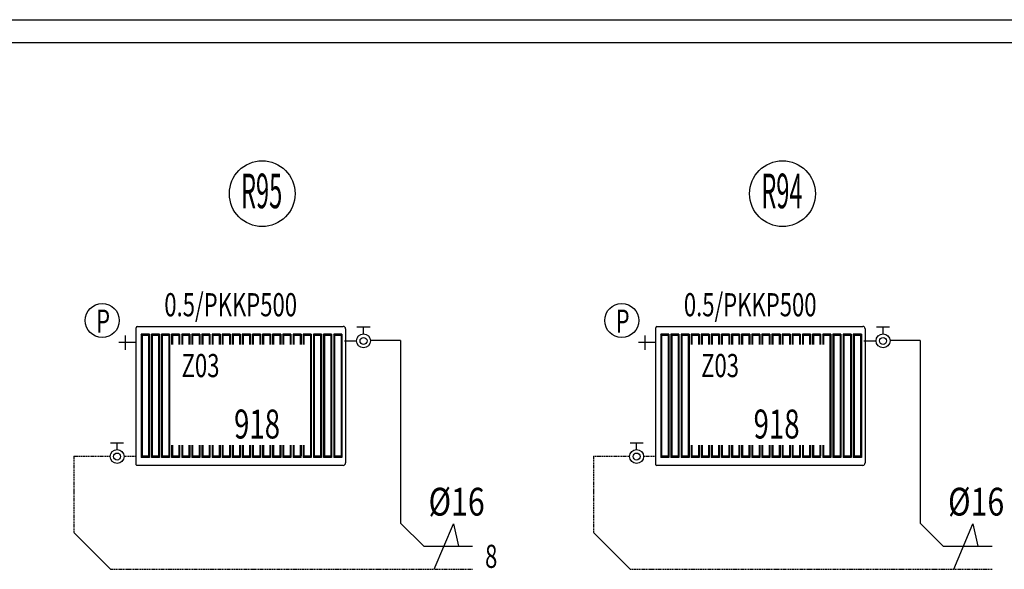
# Model space of a CAD drawing. Units: millimetres. Extents: x 94160 to 1060089, y -552221 to -198546.
# Drawn here: x 696923 to 709684, y -316494 to -309371 of the extents above; entities that cross this region are included whole.
import ezdxf
from ezdxf.enums import TextEntityAlignment as Align

# ---------------------------------------------------------------- set-up
doc = ezdxf.new("R2010")
doc.units = ezdxf.units.MM
doc.header["$LTSCALE"] = 30
doc.linetypes.add('HIDDEN', pattern=[0.375, 0.25, -0.125])
doc.layers.get('0').update_dxf_attribs({"color": 8})
doc.layers.add('DUVAR', color=4, linetype='Continuous', lineweight=25)
for name, color, linetype in [('T-DAĞITIM', 30, 'Continuous'), ('T-ISICİHAZ', 1, 'Continuous'), ('T-KOLONNO', 7, 'Continuous'), ('T-TOPLAM', 2, 'Continuous'), ('T-ÇAP', 2, 'Continuous')]:
    doc.layers.add(name, color=color, linetype=linetype)
doc.styles.add('Y5', font='SIMPLEX.SHX', dxfattribs={"height": 0.2})

msp = doc.modelspace()

# ---------------------------------------------------------------- linework, layer by layer
at = {"color": 2}
for p, q in [((698289.88, -313461.98), (698289.88, -313648.08)), ((705022.98, -313461.98), (705022.98, -313648.08)), ((698425.8, -313555.03), (698210.09, -313555.03)), ((705158.9, -313555.03), (704943.19, -313555.03))]:
    msp.add_line(p, q, dxfattribs=at)
for centre in [(697992.82, -313268.99), (704725.92, -313268.99)]:
    msp.add_circle(centre, 220.86, dxfattribs=at)
at = {"layer": 'DUVAR'}
for p, q in [((647773.51, -309370.55), (920738.54, -309370.55)), ((920738.54, -309670.55), (647773.51, -309670.55))]:
    msp.add_line(p, q, dxfattribs=at)
at = {"layer": 'T-DAĞITIM'}
for p, q in [((701131.69, -313533.63), (701289.25, -313533.63)), ((701859.86, -313529.38), (701469.15, -313529.38)), ((701859.86, -313529.38), (701859.86, -315893.97)), ((707864.79, -313533.63), (708022.35, -313533.63)), ((708592.96, -313529.38), (708202.25, -313529.38)), ((708592.96, -313529.38), (708592.96, -315893.97)), ((701859.86, -315893.97), (702159.86, -316193.97)), ((708592.96, -315893.97), (708892.96, -316193.97)), ((697625.03, -316018.23), (698100.76, -316493.97)), ((704358.13, -316018.23), (704833.86, -316493.97)), ((702159.86, -316193.97), (702791.65, -316193.97)), ((708892.96, -316193.97), (709524.75, -316193.97))]:
    msp.add_line(p, q, dxfattribs=at)
at = {"layer": 'T-DAĞITIM', "linetype": 'HIDDEN', "ltscale": 2}
for p, q in [((697625.03, -315028.02), (698095.29, -315028.02)), ((697625.03, -315028.02), (697625.03, -316018.23)), ((698432.74, -315032.26), (698275.19, -315032.26)), ((704358.13, -315028.02), (704828.39, -315028.02)), ((704358.13, -315028.02), (704358.13, -316018.23)), ((705165.84, -315032.26), (705008.29, -315032.26)), ((698100.76, -316493.97), (702791.65, -316493.97)), ((704833.86, -316493.97), (709524.75, -316493.97))]:
    msp.add_line(p, q, dxfattribs=at)
at = {"layer": 'T-ISICİHAZ'}
for p, q in [((698432.74, -315137.87), (698432.74, -313362.32)), ((698448.46, -313346.6), (701115.98, -313346.6)), ((701147.48, -313378.1), (701147.48, -315115.1)), ((705165.84, -315137.87), (705165.84, -313362.32)), ((705181.56, -313346.6), (707849.08, -313346.6)), ((707880.58, -313378.1), (707880.58, -315115.1)), ((701115.98, -315146.6), (698441.47, -315146.6)), ((707849.08, -315146.6), (705174.57, -315146.6))]:
    msp.add_line(p, q, dxfattribs=at)
at = {"layer": 'T-ISICİHAZ', "color": 2}
for p, q in [((701464.1, -313356.94), (701294.39, -313356.94)), ((701379.25, -313443.63), (701379.25, -313356.94)), ((708197.2, -313356.94), (708027.49, -313356.94)), ((708112.35, -313443.63), (708112.35, -313356.94)), ((698498.77, -313448.35), (698498.77, -315044.85)), ((698603.54, -313448.35), (698498.77, -313448.35)), ((698509.25, -313464.07), (698498.77, -313448.35)), ((698509.25, -313464.07), (698509.25, -315029.14)), ((698593.06, -313464.07), (698509.25, -313464.07)), ((698593.06, -313464.07), (698603.54, -313448.35)), ((698593.06, -313464.07), (698593.06, -315029.14)), ((698603.54, -313448.35), (698603.54, -315044.85)), ((698629.73, -313448.35), (698629.73, -315044.85)), ((698734.5, -313448.35), (698629.73, -313448.35)), ((698640.21, -313464.07), (698629.73, -313448.35)), ((698640.21, -313464.07), (698640.21, -315029.14)), ((698724.02, -313464.07), (698640.21, -313464.07)), ((698724.02, -313464.07), (698734.5, -313448.35)), ((698724.02, -313464.07), (698724.02, -315029.14)), ((698734.5, -313448.35), (698734.5, -315044.85)), ((698760.69, -313448.35), (698760.69, -315044.85)), ((698865.46, -313448.35), (698760.69, -313448.35)), ((698771.16, -313464.07), (698760.69, -313448.35)), ((698771.16, -313464.07), (698771.16, -315029.14)), ((698854.98, -313464.07), (698771.16, -313464.07)), ((698854.98, -313464.07), (698865.46, -313448.35)), ((698854.98, -313464.07), (698854.98, -315029.14)), ((698865.46, -313448.35), (698865.46, -315044.85)), ((698996.41, -313448.35), (698891.65, -313448.35)), ((698891.65, -313448.35), (698891.65, -313582.03)), ((698902.12, -313464.07), (698891.65, -313448.35)), ((698902.12, -313464.07), (698902.12, -313582.03)), ((698985.94, -313464.07), (698902.12, -313464.07)), ((698985.94, -313464.07), (698996.41, -313448.35)), ((698985.94, -313464.07), (698985.94, -313582.03)), ((698996.41, -313448.35), (698996.41, -313582.03)), ((699127.37, -313448.35), (699022.61, -313448.35)), ((699022.61, -313448.35), (699022.61, -313582.03)), ((699033.08, -313464.07), (699022.61, -313448.35)), ((699033.08, -313464.07), (699033.08, -313582.03)), ((699116.9, -313464.07), (699033.08, -313464.07)), ((699116.9, -313464.07), (699127.37, -313448.35)), ((699116.9, -313464.07), (699116.9, -313582.03)), ((699127.37, -313448.35), (699127.37, -313582.03)), ((699258.33, -313448.35), (699153.57, -313448.35)), ((699153.57, -313448.35), (699153.57, -313582.03)), ((699164.04, -313464.07), (699153.57, -313448.35)), ((699164.04, -313464.07), (699164.04, -313582.03)), ((699247.86, -313464.07), (699164.04, -313464.07)), ((699247.86, -313464.07), (699258.33, -313448.35)), ((699247.86, -313464.07), (699247.86, -313582.03)), ((699258.33, -313448.35), (699258.33, -313582.03)), ((699389.29, -313448.35), (699284.53, -313448.35)), ((699284.53, -313448.35), (699284.53, -313582.03)), ((699295, -313464.07), (699284.53, -313448.35)), ((699295, -313464.07), (699295, -313582.03)), ((699378.82, -313464.07), (699295, -313464.07)), ((699378.82, -313464.07), (699389.29, -313448.35)), ((699378.82, -313464.07), (699378.82, -313582.03)), ((699389.29, -313448.35), (699389.29, -313582.03)), ((699520.25, -313448.35), (699415.49, -313448.35)), ((699415.49, -313448.35), (699415.49, -313582.03)), ((699425.96, -313464.07), (699415.49, -313448.35)), ((699425.96, -313464.07), (699425.96, -313582.03)), ((699509.78, -313464.07), (699425.96, -313464.07)), ((699509.78, -313464.07), (699520.25, -313448.35)), ((699509.78, -313464.07), (699509.78, -313582.03)), ((699520.25, -313448.35), (699520.25, -313582.03)), ((699651.21, -313448.35), (699546.44, -313448.35)), ((699546.44, -313448.35), (699546.44, -313582.03)), ((699556.92, -313464.07), (699546.44, -313448.35)), ((699556.92, -313464.07), (699556.92, -313582.03)), ((699640.74, -313464.07), (699556.92, -313464.07)), ((699640.74, -313464.07), (699651.21, -313448.35)), ((699640.74, -313464.07), (699640.74, -313582.03)), ((699651.21, -313448.35), (699651.21, -313582.03)), ((699782.17, -313448.35), (699677.4, -313448.35)), ((699677.4, -313448.35), (699677.4, -313582.03)), ((699687.88, -313464.07), (699677.4, -313448.35)), ((699687.88, -313464.07), (699687.88, -313582.03)), ((699771.69, -313464.07), (699687.88, -313464.07)), ((699771.69, -313464.07), (699782.17, -313448.35)), ((699771.69, -313464.07), (699771.69, -313582.03)), ((699782.17, -313448.35), (699782.17, -313582.03)), ((699913.13, -313448.35), (699808.36, -313448.35)), ((699808.36, -313448.35), (699808.36, -313582.03)), ((699818.84, -313464.07), (699808.36, -313448.35)), ((699818.84, -313464.07), (699818.84, -313582.03)), ((699902.65, -313464.07), (699818.84, -313464.07)), ((699902.65, -313464.07), (699913.13, -313448.35)), ((699902.65, -313464.07), (699902.65, -313582.03)), ((699913.13, -313448.35), (699913.13, -313582.03)), ((700044.09, -313448.35), (699939.32, -313448.35)), ((699939.32, -313448.35), (699939.32, -313582.03)), ((699949.8, -313464.07), (699939.32, -313448.35)), ((699949.8, -313464.07), (699949.8, -313582.03)), ((700033.61, -313464.07), (699949.8, -313464.07)), ((700033.61, -313464.07), (700044.09, -313448.35)), ((700033.61, -313464.07), (700033.61, -313582.03)), ((700044.09, -313448.35), (700044.09, -313582.03)), ((700175.05, -313448.35), (700070.28, -313448.35)), ((700070.28, -313448.35), (700070.28, -313582.03)), ((700080.76, -313464.07), (700070.28, -313448.35)), ((700080.76, -313464.07), (700080.76, -313582.03)), ((700164.57, -313464.07), (700080.76, -313464.07)), ((700164.57, -313464.07), (700175.05, -313448.35)), ((700164.57, -313464.07), (700164.57, -313582.03)), ((700175.05, -313448.35), (700175.05, -313582.03)), ((700306.01, -313448.35), (700201.24, -313448.35)), ((700201.24, -313448.35), (700201.24, -313582.03)), ((700211.72, -313464.07), (700201.24, -313448.35)), ((700211.72, -313464.07), (700211.72, -313582.03)), ((700295.53, -313464.07), (700211.72, -313464.07)), ((700295.53, -313464.07), (700306.01, -313448.35)), ((700295.53, -313464.07), (700295.53, -313582.03)), ((700306.01, -313448.35), (700306.01, -313582.03)), ((700438.01, -313448.35), (700333.24, -313448.35)), ((700343.72, -313464.07), (700333.24, -313448.35)), ((700333.24, -313448.35), (700333.24, -313582.03)), ((700427.53, -313464.07), (700343.72, -313464.07)), ((700343.72, -313464.07), (700343.72, -313582.03)), ((700427.53, -313464.07), (700438.01, -313448.35)), ((700427.53, -313464.07), (700427.53, -313582.03)), ((700438.01, -313448.35), (700438.01, -313582.03)), ((700570.01, -313448.35), (700465.24, -313448.35)), ((700475.72, -313464.07), (700465.24, -313448.35)), ((700465.24, -313448.35), (700465.24, -313582.03)), ((700559.53, -313464.07), (700475.72, -313464.07)), ((700475.72, -313464.07), (700475.72, -313582.03)), ((700559.53, -313464.07), (700570.01, -313448.35)), ((700559.53, -313464.07), (700559.53, -313582.03)), ((700570.01, -313448.35), (700570.01, -313582.03)), ((700702.01, -313448.35), (700597.24, -313448.35)), ((700607.72, -313464.07), (700597.24, -313448.35)), ((700597.24, -313448.35), (700597.24, -313582.03)), ((700691.53, -313464.07), (700607.72, -313464.07)), ((700607.72, -313464.07), (700607.72, -313582.03)), ((700691.53, -313464.07), (700702.01, -313448.35)), ((700691.53, -313464.07), (700691.53, -315029.14)), ((700702.01, -313448.35), (700702.01, -315044.85)), ((700729.24, -313448.35), (700729.24, -315044.85)), ((700834.01, -313448.35), (700729.24, -313448.35)), ((700739.72, -313464.07), (700729.24, -313448.35)), ((700739.72, -313464.07), (700739.72, -315029.14)), ((700823.53, -313464.07), (700739.72, -313464.07)), ((700823.53, -313464.07), (700834.01, -313448.35)), ((700823.53, -313464.07), (700823.53, -315029.14)), ((700834.01, -313448.35), (700834.01, -315044.85)), ((700861.24, -313448.35), (700861.24, -315044.85)), ((700966.01, -313448.35), (700861.24, -313448.35)), ((700871.72, -313464.07), (700861.24, -313448.35)), ((700871.72, -313464.07), (700871.72, -315029.14)), ((700955.53, -313464.07), (700871.72, -313464.07)), ((700955.53, -313464.07), (700966.01, -313448.35)), ((700955.53, -313464.07), (700955.53, -315029.14)), ((700966.01, -313448.35), (700966.01, -315044.85)), ((700993.24, -313448.35), (700993.24, -315044.85)), ((701098.01, -313448.35), (700993.24, -313448.35)), ((701003.72, -313464.07), (700993.24, -313448.35)), ((701003.72, -313464.07), (701003.72, -315029.14)), ((701087.53, -313464.07), (701003.72, -313464.07)), ((701087.53, -313464.07), (701098.01, -313448.35)), ((701087.53, -313464.07), (701087.53, -315029.14)), ((701098.01, -313448.35), (701098.01, -315044.85)), ((705231.87, -313448.35), (705231.87, -315044.85)), ((705336.64, -313448.35), (705231.87, -313448.35)), ((705242.35, -313464.07), (705231.87, -313448.35)), ((705242.35, -313464.07), (705242.35, -315029.14)), ((705326.16, -313464.07), (705242.35, -313464.07)), ((705326.16, -313464.07), (705336.64, -313448.35)), ((705326.16, -313464.07), (705326.16, -315029.14)), ((705336.64, -313448.35), (705336.64, -315044.85)), ((705362.83, -313448.35), (705362.83, -315044.85)), ((705467.6, -313448.35), (705362.83, -313448.35)), ((705373.31, -313464.07), (705362.83, -313448.35)), ((705373.31, -313464.07), (705373.31, -315029.14)), ((705457.12, -313464.07), (705373.31, -313464.07)), ((705457.12, -313464.07), (705467.6, -313448.35)), ((705457.12, -313464.07), (705457.12, -315029.14)), ((705467.6, -313448.35), (705467.6, -315044.85)), ((705493.79, -313448.35), (705493.79, -315044.85)), ((705598.56, -313448.35), (705493.79, -313448.35)), ((705504.26, -313464.07), (705493.79, -313448.35)), ((705504.26, -313464.07), (705504.26, -315029.14)), ((705588.08, -313464.07), (705504.26, -313464.07)), ((705588.08, -313464.07), (705598.56, -313448.35)), ((705588.08, -313464.07), (705588.08, -315029.14)), ((705598.56, -313448.35), (705598.56, -315044.85)), ((705729.52, -313448.35), (705624.75, -313448.35)), ((705624.75, -313448.35), (705624.75, -313582.03)), ((705635.22, -313464.07), (705624.75, -313448.35)), ((705635.22, -313464.07), (705635.22, -313582.03)), ((705719.04, -313464.07), (705635.22, -313464.07)), ((705719.04, -313464.07), (705729.52, -313448.35)), ((705719.04, -313464.07), (705719.04, -313582.03)), ((705729.52, -313448.35), (705729.52, -313582.03)), ((705860.47, -313448.35), (705755.71, -313448.35)), ((705755.71, -313448.35), (705755.71, -313582.03)), ((705766.18, -313464.07), (705755.71, -313448.35)), ((705766.18, -313464.07), (705766.18, -313582.03)), ((705850, -313464.07), (705766.18, -313464.07)), ((705850, -313464.07), (705860.47, -313448.35)), ((705850, -313464.07), (705850, -313582.03)), ((705860.47, -313448.35), (705860.47, -313582.03)), ((705991.43, -313448.35), (705886.67, -313448.35)), ((705886.67, -313448.35), (705886.67, -313582.03)), ((705897.14, -313464.07), (705886.67, -313448.35)), ((705897.14, -313464.07), (705897.14, -313582.03)), ((705980.96, -313464.07), (705897.14, -313464.07)), ((705980.96, -313464.07), (705991.43, -313448.35)), ((705980.96, -313464.07), (705980.96, -313582.03)), ((705991.43, -313448.35), (705991.43, -313582.03)), ((706122.39, -313448.35), (706017.63, -313448.35)), ((706017.63, -313448.35), (706017.63, -313582.03)), ((706028.1, -313464.07), (706017.63, -313448.35)), ((706028.1, -313464.07), (706028.1, -313582.03)), ((706111.92, -313464.07), (706028.1, -313464.07)), ((706111.92, -313464.07), (706122.39, -313448.35)), ((706111.92, -313464.07), (706111.92, -313582.03)), ((706122.39, -313448.35), (706122.39, -313582.03)), ((706253.35, -313448.35), (706148.59, -313448.35)), ((706148.59, -313448.35), (706148.59, -313582.03)), ((706159.06, -313464.07), (706148.59, -313448.35)), ((706159.06, -313464.07), (706159.06, -313582.03)), ((706242.88, -313464.07), (706159.06, -313464.07)), ((706242.88, -313464.07), (706253.35, -313448.35)), ((706242.88, -313464.07), (706242.88, -313582.03)), ((706253.35, -313448.35), (706253.35, -313582.03)), ((706384.31, -313448.35), (706279.54, -313448.35)), ((706279.54, -313448.35), (706279.54, -313582.03)), ((706290.02, -313464.07), (706279.54, -313448.35)), ((706290.02, -313464.07), (706290.02, -313582.03)), ((706373.84, -313464.07), (706290.02, -313464.07)), ((706373.84, -313464.07), (706384.31, -313448.35)), ((706373.84, -313464.07), (706373.84, -313582.03)), ((706384.31, -313448.35), (706384.31, -313582.03)), ((706515.27, -313448.35), (706410.5, -313448.35)), ((706410.5, -313448.35), (706410.5, -313582.03)), ((706420.98, -313464.07), (706410.5, -313448.35)), ((706420.98, -313464.07), (706420.98, -313582.03)), ((706504.79, -313464.07), (706420.98, -313464.07)), ((706504.79, -313464.07), (706515.27, -313448.35)), ((706504.79, -313464.07), (706504.79, -313582.03)), ((706515.27, -313448.35), (706515.27, -313582.03)), ((706646.23, -313448.35), (706541.46, -313448.35)), ((706541.46, -313448.35), (706541.46, -313582.03)), ((706551.94, -313464.07), (706541.46, -313448.35)), ((706551.94, -313464.07), (706551.94, -313582.03)), ((706635.75, -313464.07), (706551.94, -313464.07)), ((706635.75, -313464.07), (706646.23, -313448.35)), ((706635.75, -313464.07), (706635.75, -313582.03)), ((706646.23, -313448.35), (706646.23, -313582.03)), ((706777.19, -313448.35), (706672.42, -313448.35)), ((706672.42, -313448.35), (706672.42, -313582.03)), ((706682.9, -313464.07), (706672.42, -313448.35)), ((706682.9, -313464.07), (706682.9, -313582.03)), ((706766.71, -313464.07), (706682.9, -313464.07)), ((706766.71, -313464.07), (706777.19, -313448.35)), ((706766.71, -313464.07), (706766.71, -313582.03)), ((706777.19, -313448.35), (706777.19, -313582.03)), ((706908.15, -313448.35), (706803.38, -313448.35)), ((706803.38, -313448.35), (706803.38, -313582.03)), ((706813.86, -313464.07), (706803.38, -313448.35)), ((706813.86, -313464.07), (706813.86, -313582.03)), ((706897.67, -313464.07), (706813.86, -313464.07)), ((706897.67, -313464.07), (706908.15, -313448.35)), ((706897.67, -313464.07), (706897.67, -313582.03)), ((706908.15, -313448.35), (706908.15, -313582.03)), ((707039.11, -313448.35), (706934.34, -313448.35)), ((706934.34, -313448.35), (706934.34, -313582.03)), ((706944.82, -313464.07), (706934.34, -313448.35)), ((706944.82, -313464.07), (706944.82, -313582.03)), ((707028.63, -313464.07), (706944.82, -313464.07)), ((707028.63, -313464.07), (707039.11, -313448.35)), ((707028.63, -313464.07), (707028.63, -313582.03)), ((707039.11, -313448.35), (707039.11, -313582.03)), ((707171.11, -313448.35), (707066.34, -313448.35)), ((707076.82, -313464.07), (707066.34, -313448.35)), ((707066.34, -313448.35), (707066.34, -313582.03)), ((707160.63, -313464.07), (707076.82, -313464.07)), ((707076.82, -313464.07), (707076.82, -313582.03)), ((707160.63, -313464.07), (707171.11, -313448.35)), ((707160.63, -313464.07), (707160.63, -313582.03)), ((707171.11, -313448.35), (707171.11, -313582.03)), ((707303.11, -313448.35), (707198.34, -313448.35)), ((707208.82, -313464.07), (707198.34, -313448.35)), ((707198.34, -313448.35), (707198.34, -313582.03)), ((707292.63, -313464.07), (707208.82, -313464.07)), ((707208.82, -313464.07), (707208.82, -313582.03)), ((707292.63, -313464.07), (707303.11, -313448.35)), ((707292.63, -313464.07), (707292.63, -313582.03)), ((707303.11, -313448.35), (707303.11, -313582.03)), ((707435.11, -313448.35), (707330.34, -313448.35)), ((707340.82, -313464.07), (707330.34, -313448.35)), ((707330.34, -313448.35), (707330.34, -313582.03)), ((707424.63, -313464.07), (707340.82, -313464.07)), ((707340.82, -313464.07), (707340.82, -313582.03)), ((707424.63, -313464.07), (707435.11, -313448.35)), ((707424.63, -313464.07), (707424.63, -315029.14)), ((707435.11, -313448.35), (707435.11, -315044.85)), ((707462.34, -313448.35), (707462.34, -315044.85)), ((707567.11, -313448.35), (707462.34, -313448.35)), ((707472.82, -313464.07), (707462.34, -313448.35)), ((707472.82, -313464.07), (707472.82, -315029.14)), ((707556.63, -313464.07), (707472.82, -313464.07)), ((707556.63, -313464.07), (707567.11, -313448.35)), ((707556.63, -313464.07), (707556.63, -315029.14)), ((707567.11, -313448.35), (707567.11, -315044.85)), ((707594.34, -313448.35), (707594.34, -315044.85)), ((707699.11, -313448.35), (707594.34, -313448.35)), ((707604.82, -313464.07), (707594.34, -313448.35)), ((707604.82, -313464.07), (707604.82, -315029.14)), ((707688.63, -313464.07), (707604.82, -313464.07)), ((707688.63, -313464.07), (707699.11, -313448.35)), ((707688.63, -313464.07), (707688.63, -315029.14)), ((707699.11, -313448.35), (707699.11, -315044.85)), ((707726.34, -313448.35), (707726.34, -315044.85)), ((707831.11, -313448.35), (707726.34, -313448.35)), ((707736.82, -313464.07), (707726.34, -313448.35)), ((707736.82, -313464.07), (707736.82, -315029.14)), ((707820.63, -313464.07), (707736.82, -313464.07)), ((707820.63, -313464.07), (707831.11, -313448.35)), ((707820.63, -313464.07), (707820.63, -315029.14)), ((707831.11, -313448.35), (707831.11, -315044.85)), ((698100.34, -314855.58), (698270.04, -314855.58)), ((698185.19, -314942.26), (698185.19, -314855.58)), ((698891.65, -314887.03), (698891.65, -315044.85)), ((698902.12, -314887.03), (698902.12, -315029.14)), ((698985.94, -314887.03), (698985.94, -315029.14)), ((698996.41, -314887.03), (698996.41, -315044.85)), ((699022.61, -314887.03), (699022.61, -315044.85)), ((699033.08, -314887.03), (699033.08, -315029.14)), ((699116.9, -314887.03), (699116.9, -315028.36)), ((699127.37, -314887.03), (699127.37, -315044.85)), ((699153.57, -314887.03), (699153.57, -315044.85)), ((699164.04, -314887.03), (699164.04, -315029.14)), ((699247.86, -314887.03), (699247.86, -315029.14)), ((699258.33, -314887.03), (699258.33, -315044.85)), ((699284.53, -314887.03), (699284.53, -315044.85)), ((699295, -314887.03), (699295, -315029.14)), ((699378.82, -314887.03), (699378.82, -315029.14)), ((699389.29, -314887.03), (699389.29, -315044.85)), ((699415.49, -314887.03), (699415.49, -315044.85)), ((699425.96, -314887.03), (699425.96, -315029.14)), ((699509.78, -314887.03), (699509.78, -315029.14)), ((699520.25, -314887.03), (699520.25, -315044.85)), ((699546.44, -314887.03), (699546.44, -315044.85)), ((699556.92, -314887.03), (699556.92, -315029.14)), ((699640.74, -314887.03), (699640.74, -315029.14)), ((699651.21, -314887.03), (699651.21, -315044.85)), ((699677.4, -314887.03), (699677.4, -315044.85)), ((699687.88, -314887.03), (699687.88, -315029.14)), ((699771.69, -314887.03), (699771.69, -315029.14)), ((699782.17, -314887.03), (699782.17, -315044.85)), ((699808.36, -314887.03), (699808.36, -315044.85)), ((699818.84, -314887.03), (699818.84, -315029.14)), ((699902.65, -314887.03), (699902.65, -315029.14)), ((699913.13, -314887.03), (699913.13, -315044.85)), ((699939.32, -314887.03), (699939.32, -315044.85)), ((699949.8, -314887.03), (699949.8, -315029.14)), ((700033.61, -314887.03), (700033.61, -315029.14)), ((700044.09, -314887.03), (700044.09, -315044.85)), ((700070.28, -314887.03), (700070.28, -315044.85)), ((700080.76, -314887.03), (700080.76, -315029.14)), ((700164.57, -314887.03), (700164.57, -315029.14)), ((700175.05, -314887.03), (700175.05, -315044.85)), ((700201.24, -314887.03), (700201.24, -315044.85)), ((700211.72, -314887.03), (700211.72, -315029.14)), ((700295.53, -314887.03), (700295.53, -315029.14)), ((700306.01, -314887.03), (700306.01, -315044.85)), ((700333.24, -314887.03), (700333.24, -315044.85)), ((700343.72, -314887.03), (700343.72, -315029.14)), ((700427.53, -314887.03), (700427.53, -315029.14)), ((700438.01, -314887.03), (700438.01, -315044.85)), ((700465.24, -314887.03), (700465.24, -315044.85)), ((700475.72, -314887.03), (700475.72, -315029.14)), ((700559.53, -314887.03), (700559.53, -315044.85)), ((700570.01, -314887.03), (700570.01, -315029.14)), ((700597.24, -314887.03), (700597.24, -315044.85)), ((700607.72, -314887.03), (700607.72, -315029.14)), ((704833.44, -314855.58), (705003.14, -314855.58)), ((704918.29, -314942.26), (704918.29, -314855.58)), ((705624.75, -314887.03), (705624.75, -315044.85)), ((705635.22, -314887.03), (705635.22, -315029.14)), ((705719.04, -314887.03), (705719.04, -315029.14)), ((705729.52, -314887.03), (705729.52, -315044.85)), ((705755.71, -314887.03), (705755.71, -315044.85)), ((705766.18, -314887.03), (705766.18, -315029.14)), ((705850, -314887.03), (705850, -315028.36)), ((705860.47, -314887.03), (705860.47, -315044.85)), ((705886.67, -314887.03), (705886.67, -315044.85)), ((705897.14, -314887.03), (705897.14, -315029.14)), ((705980.96, -314887.03), (705980.96, -315029.14)), ((705991.43, -314887.03), (705991.43, -315044.85)), ((706017.63, -314887.03), (706017.63, -315044.85)), ((706028.1, -314887.03), (706028.1, -315029.14)), ((706111.92, -314887.03), (706111.92, -315029.14)), ((706122.39, -314887.03), (706122.39, -315044.85)), ((706148.59, -314887.03), (706148.59, -315044.85)), ((706159.06, -314887.03), (706159.06, -315029.14)), ((706242.88, -314887.03), (706242.88, -315029.14)), ((706253.35, -314887.03), (706253.35, -315044.85)), ((706279.54, -314887.03), (706279.54, -315044.85)), ((706290.02, -314887.03), (706290.02, -315029.14)), ((706373.84, -314887.03), (706373.84, -315029.14)), ((706384.31, -314887.03), (706384.31, -315044.85)), ((706410.5, -314887.03), (706410.5, -315044.85)), ((706420.98, -314887.03), (706420.98, -315029.14)), ((706504.79, -314887.03), (706504.79, -315029.14)), ((706515.27, -314887.03), (706515.27, -315044.85)), ((706541.46, -314887.03), (706541.46, -315044.85)), ((706551.94, -314887.03), (706551.94, -315029.14)), ((706635.75, -314887.03), (706635.75, -315029.14)), ((706646.23, -314887.03), (706646.23, -315044.85)), ((706672.42, -314887.03), (706672.42, -315044.85)), ((706682.9, -314887.03), (706682.9, -315029.14)), ((706766.71, -314887.03), (706766.71, -315029.14)), ((706777.19, -314887.03), (706777.19, -315044.85)), ((706803.38, -314887.03), (706803.38, -315044.85)), ((706813.86, -314887.03), (706813.86, -315029.14)), ((706897.67, -314887.03), (706897.67, -315029.14)), ((706908.15, -314887.03), (706908.15, -315044.85)), ((706934.34, -314887.03), (706934.34, -315044.85)), ((706944.82, -314887.03), (706944.82, -315029.14)), ((707028.63, -314887.03), (707028.63, -315029.14)), ((707039.11, -314887.03), (707039.11, -315044.85)), ((707066.34, -314887.03), (707066.34, -315044.85)), ((707076.82, -314887.03), (707076.82, -315029.14)), ((707160.63, -314887.03), (707160.63, -315029.14)), ((707171.11, -314887.03), (707171.11, -315044.85)), ((707198.34, -314887.03), (707198.34, -315044.85)), ((707208.82, -314887.03), (707208.82, -315029.14)), ((707292.63, -314887.03), (707292.63, -315044.85)), ((707303.11, -314887.03), (707303.11, -315029.14)), ((707330.34, -314887.03), (707330.34, -315044.85)), ((707340.82, -314887.03), (707340.82, -315029.14)), ((698509.25, -315029.14), (698498.77, -315044.85)), ((698603.54, -315044.85), (698498.77, -315044.85)), ((698593.06, -315029.14), (698509.25, -315029.14)), ((698593.06, -315029.14), (698603.54, -315044.85)), ((698640.21, -315029.14), (698629.73, -315044.85)), ((698734.5, -315044.85), (698629.73, -315044.85)), ((698724.02, -315029.14), (698640.21, -315029.14)), ((698724.02, -315029.14), (698734.5, -315044.85)), ((698771.16, -315029.14), (698760.69, -315044.85)), ((698865.46, -315044.85), (698760.69, -315044.85)), ((698854.98, -315029.14), (698771.16, -315029.14)), ((698854.98, -315029.14), (698865.46, -315044.85)), ((698902.12, -315029.14), (698891.65, -315044.85)), ((698996.41, -315044.85), (698891.65, -315044.85)), ((698985.94, -315029.14), (698902.12, -315029.14)), ((698985.94, -315029.14), (698996.41, -315044.85)), ((699033.08, -315029.14), (699022.61, -315044.85)), ((699127.37, -315044.85), (699022.61, -315044.85)), ((699116.9, -315029.14), (699033.08, -315029.14)), ((699116.9, -315029.14), (699127.37, -315044.85)), ((699164.04, -315029.14), (699153.57, -315044.85)), ((699258.33, -315044.85), (699153.57, -315044.85)), ((699247.86, -315029.14), (699164.04, -315029.14)), ((699247.86, -315029.14), (699258.33, -315044.85)), ((699295, -315029.14), (699284.53, -315044.85)), ((699389.29, -315044.85), (699284.53, -315044.85)), ((699378.82, -315029.14), (699295, -315029.14)), ((699378.82, -315029.14), (699389.29, -315044.85)), ((699425.96, -315029.14), (699415.49, -315044.85)), ((699520.25, -315044.85), (699415.49, -315044.85)), ((699509.78, -315029.14), (699425.96, -315029.14)), ((699509.78, -315029.14), (699520.25, -315044.85)), ((699556.92, -315029.14), (699546.44, -315044.85)), ((699651.21, -315044.85), (699546.44, -315044.85)), ((699640.74, -315029.14), (699556.92, -315029.14)), ((699640.74, -315029.14), (699651.21, -315044.85)), ((699687.88, -315029.14), (699677.4, -315044.85)), ((699782.17, -315044.85), (699677.4, -315044.85)), ((699771.69, -315029.14), (699687.88, -315029.14)), ((699771.69, -315029.14), (699782.17, -315044.85)), ((699818.84, -315029.14), (699808.36, -315044.85)), ((699913.13, -315044.85), (699808.36, -315044.85)), ((699902.65, -315029.14), (699818.84, -315029.14)), ((699902.65, -315029.14), (699913.13, -315044.85)), ((699949.8, -315029.14), (699939.32, -315044.85)), ((700044.09, -315044.85), (699939.32, -315044.85)), ((700033.61, -315029.14), (699949.8, -315029.14)), ((700033.61, -315029.14), (700044.09, -315044.85)), ((700080.76, -315029.14), (700070.28, -315044.85)), ((700175.05, -315044.85), (700070.28, -315044.85)), ((700164.57, -315029.14), (700080.76, -315029.14)), ((700164.57, -315029.14), (700175.05, -315044.85)), ((700211.72, -315029.14), (700201.24, -315044.85)), ((700306.01, -315044.85), (700201.24, -315044.85)), ((700295.53, -315029.14), (700211.72, -315029.14)), ((700295.53, -315029.14), (700306.01, -315044.85)), ((700343.72, -315029.14), (700333.24, -315044.85)), ((700438.01, -315044.85), (700333.24, -315044.85)), ((700427.53, -315029.14), (700343.72, -315029.14)), ((700427.53, -315029.14), (700438.01, -315044.85)), ((700475.72, -315029.14), (700465.24, -315044.85)), ((700570.01, -315044.85), (700465.24, -315044.85)), ((700559.53, -315029.14), (700475.72, -315029.14)), ((700559.53, -315029.14), (700570.01, -315044.85)), ((700607.72, -315029.14), (700597.24, -315044.85)), ((700702.01, -315044.85), (700597.24, -315044.85)), ((700691.53, -315029.14), (700607.72, -315029.14)), ((700691.53, -315029.14), (700702.01, -315044.85)), ((700739.72, -315029.14), (700729.24, -315044.85)), ((700834.01, -315044.85), (700729.24, -315044.85)), ((700823.53, -315029.14), (700739.72, -315029.14)), ((700823.53, -315029.14), (700834.01, -315044.85)), ((700871.72, -315029.14), (700861.24, -315044.85)), ((700966.01, -315044.85), (700861.24, -315044.85)), ((700955.53, -315029.14), (700871.72, -315029.14)), ((700955.53, -315029.14), (700966.01, -315044.85)), ((701003.72, -315029.14), (700993.24, -315044.85)), ((701098.01, -315044.85), (700993.24, -315044.85)), ((701087.53, -315029.14), (701003.72, -315029.14)), ((701087.53, -315029.14), (701098.01, -315044.85)), ((705242.35, -315029.14), (705231.87, -315044.85)), ((705336.64, -315044.85), (705231.87, -315044.85)), ((705326.16, -315029.14), (705242.35, -315029.14)), ((705326.16, -315029.14), (705336.64, -315044.85)), ((705373.31, -315029.14), (705362.83, -315044.85)), ((705467.6, -315044.85), (705362.83, -315044.85)), ((705457.12, -315029.14), (705373.31, -315029.14)), ((705457.12, -315029.14), (705467.6, -315044.85)), ((705504.26, -315029.14), (705493.79, -315044.85)), ((705598.56, -315044.85), (705493.79, -315044.85)), ((705588.08, -315029.14), (705504.26, -315029.14)), ((705588.08, -315029.14), (705598.56, -315044.85)), ((705635.22, -315029.14), (705624.75, -315044.85)), ((705729.52, -315044.85), (705624.75, -315044.85)), ((705719.04, -315029.14), (705635.22, -315029.14)), ((705719.04, -315029.14), (705729.52, -315044.85)), ((705766.18, -315029.14), (705755.71, -315044.85)), ((705860.47, -315044.85), (705755.71, -315044.85)), ((705850, -315029.14), (705766.18, -315029.14)), ((705850, -315029.14), (705860.47, -315044.85)), ((705897.14, -315029.14), (705886.67, -315044.85)), ((705991.43, -315044.85), (705886.67, -315044.85)), ((705980.96, -315029.14), (705897.14, -315029.14)), ((705980.96, -315029.14), (705991.43, -315044.85)), ((706028.1, -315029.14), (706017.63, -315044.85)), ((706122.39, -315044.85), (706017.63, -315044.85)), ((706111.92, -315029.14), (706028.1, -315029.14)), ((706111.92, -315029.14), (706122.39, -315044.85)), ((706159.06, -315029.14), (706148.59, -315044.85)), ((706253.35, -315044.85), (706148.59, -315044.85)), ((706242.88, -315029.14), (706159.06, -315029.14)), ((706242.88, -315029.14), (706253.35, -315044.85)), ((706290.02, -315029.14), (706279.54, -315044.85)), ((706384.31, -315044.85), (706279.54, -315044.85)), ((706373.84, -315029.14), (706290.02, -315029.14)), ((706373.84, -315029.14), (706384.31, -315044.85)), ((706420.98, -315029.14), (706410.5, -315044.85)), ((706515.27, -315044.85), (706410.5, -315044.85)), ((706504.79, -315029.14), (706420.98, -315029.14)), ((706504.79, -315029.14), (706515.27, -315044.85)), ((706551.94, -315029.14), (706541.46, -315044.85)), ((706646.23, -315044.85), (706541.46, -315044.85)), ((706635.75, -315029.14), (706551.94, -315029.14)), ((706635.75, -315029.14), (706646.23, -315044.85)), ((706682.9, -315029.14), (706672.42, -315044.85)), ((706777.19, -315044.85), (706672.42, -315044.85)), ((706766.71, -315029.14), (706682.9, -315029.14)), ((706766.71, -315029.14), (706777.19, -315044.85)), ((706813.86, -315029.14), (706803.38, -315044.85)), ((706908.15, -315044.85), (706803.38, -315044.85)), ((706897.67, -315029.14), (706813.86, -315029.14)), ((706897.67, -315029.14), (706908.15, -315044.85)), ((706944.82, -315029.14), (706934.34, -315044.85)), ((707039.11, -315044.85), (706934.34, -315044.85)), ((707028.63, -315029.14), (706944.82, -315029.14)), ((707028.63, -315029.14), (707039.11, -315044.85)), ((707076.82, -315029.14), (707066.34, -315044.85)), ((707171.11, -315044.85), (707066.34, -315044.85)), ((707160.63, -315029.14), (707076.82, -315029.14)), ((707160.63, -315029.14), (707171.11, -315044.85)), ((707208.82, -315029.14), (707198.34, -315044.85)), ((707303.11, -315044.85), (707198.34, -315044.85)), ((707292.63, -315029.14), (707208.82, -315029.14)), ((707292.63, -315029.14), (707303.11, -315044.85)), ((707340.82, -315029.14), (707330.34, -315044.85)), ((707435.11, -315044.85), (707330.34, -315044.85)), ((707424.63, -315029.14), (707340.82, -315029.14)), ((707424.63, -315029.14), (707435.11, -315044.85)), ((707472.82, -315029.14), (707462.34, -315044.85)), ((707567.11, -315044.85), (707462.34, -315044.85)), ((707556.63, -315029.14), (707472.82, -315029.14)), ((707556.63, -315029.14), (707567.11, -315044.85)), ((707604.82, -315029.14), (707594.34, -315044.85)), ((707699.11, -315044.85), (707594.34, -315044.85)), ((707688.63, -315029.14), (707604.82, -315029.14)), ((707688.63, -315029.14), (707699.11, -315044.85)), ((707736.82, -315029.14), (707726.34, -315044.85)), ((707831.11, -315044.85), (707726.34, -315044.85)), ((707820.63, -315029.14), (707736.82, -315029.14)), ((707820.63, -315029.14), (707831.11, -315044.85))]:
    msp.add_line(p, q, dxfattribs=at)
for centre in [(701379.25, -313533.63), (708112.35, -313533.63), (698185.19, -315032.26), (704918.29, -315032.26)]:
    msp.add_circle(centre, 90, dxfattribs=at)
at = {"layer": 'T-ISICİHAZ', "color": 7}
for centre in [(701379.25, -313533.63), (708112.35, -313533.63), (698185.19, -315032.26), (704918.29, -315032.26)]:
    msp.add_circle(centre, 45, dxfattribs=at)
at = {"layer": 'T-ISICİHAZ'}
for centre, radius, start, end in [((698448.46, -313362.32), 15.72, 90, 180), ((701115.98, -313378.1), 31.5, 0, 90), ((705181.56, -313362.32), 15.72, 90, 180), ((707849.08, -313378.1), 31.5, 0, 90), ((698441.47, -315137.87), 8.73, 180, 270), ((701115.98, -315115.1), 31.5, 270, 0), ((705174.57, -315137.87), 8.73, 180, 270), ((707849.08, -315115.1), 31.5, 270, 0)]:
    msp.add_arc(centre, radius, start, end, dxfattribs=at)
at = {"layer": 'T-KOLONNO', "color": 5}
for centre in [(700066.24, -311625.75), (706809.56, -311625.75)]:
    msp.add_circle(centre, 426.13, dxfattribs=at)
at = {"layer": 'T-ÇAP'}
for p, q in [((702294.43, -316493.97), (702543.24, -315902.47)), ((702543.24, -315902.47), (702609.3, -316193.97)), ((709027.53, -316493.97), (709276.34, -315902.47)), ((709276.34, -315902.47), (709342.4, -316193.97))]:
    msp.add_line(p, q, dxfattribs=at)

# ---------------------------------------------------------------- texts
at = {"layer": 'T-ISICİHAZ', "color": 2, "width": 0.7}
for s, p in [('0.5/PKKP500', (698797.54, -313214.8)), ('0.5/PKKP500', (705530.64, -313214.8)), ('P', (697913.31, -313427.12)), ('P', (704646.41, -313427.12)), ('8', (702954.56, -316475.77))]:
    msp.add_text(s, height=300, dxfattribs=at).set_placement(p)
at = {"layer": 'T-KOLONNO', "color": 2, "style": 'Y5', "width": 0.5}
for s, p in [('R95', (700058.66, -311813.95)), ('R94', (706801.98, -311813.95))]:
    msp.add_text(s, height=448.001, dxfattribs=at).set_placement(p, align=Align.CENTER)
at = {"layer": 'T-TOPLAM', "color": 2, "width": 0.7}
for s, height, p in [('Z03', 300, (699021.53, -314003.22)), ('Z03', 300, (705754.63, -314003.22)), ('918', 375, (699701.27, -314798.61)), ('918', 375, (706434.37, -314798.61))]:
    msp.add_text(s, height=height, dxfattribs=at).set_placement(p)
at = {"layer": 'T-ÇAP', "width": 0.8}
for p in [(702221.74, -315797.4), (708954.84, -315797.4)]:
    msp.add_text('%%C16', height=360, dxfattribs=at).set_placement(p)

doc.saveas('drawing.dxf')
